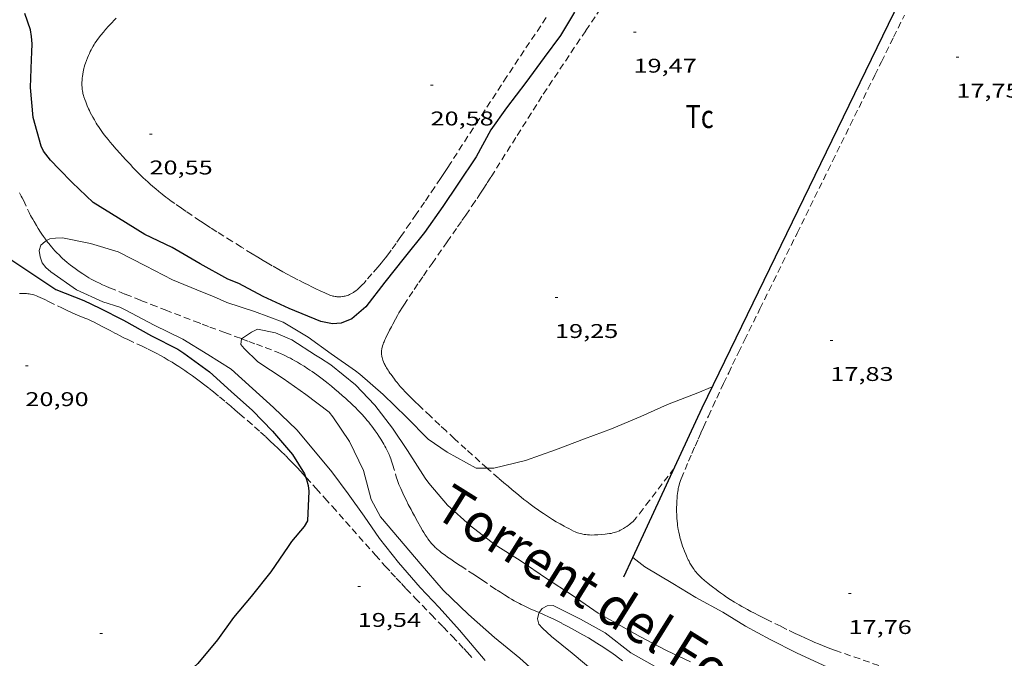
# Model space of a CAD drawing. Units: inches. Extents: x 455000 to 456005, y 4599499 to 4600002.
# Drawn here: x 455630 to 455705, y 4599870 to 4599918 of the extents above; entities that cross this region are included whole.
import ezdxf
from ezdxf.enums import TextEntityAlignment as Align

# ---------------------------------------------------------------- set-up
doc = ezdxf.new("R2010")
doc.units = ezdxf.units.IN
doc.header["$MEASUREMENT"] = 0
doc.linetypes.add('DGN Style 2', pattern=[10.646759999999999, 6.388055999999999, -4.258704])
doc.linetypes.add('TRAZOS', pattern=[0.75, 0.5, -0.25])
for name, color, linetype, lineweight in [('CORBA DE NIVELL', 7, 'Continuous', 0), ('CORBA MESTRA', 7, 'Continuous', 0), ('COTA ALTIMETRICA', 7, 'Continuous', 0), ('MUR CONTENCIO', 7, 'Continuous', 0), ('PARCEL-LA DE CONREU', 7, 'Continuous', 0), ('TEXT DE RIERA I TORRENT', 7, 'Continuous', 0), ('TORRENT-RIERA', 7, 'Continuous', 0)]:
    doc.layers.add(name, color=color, linetype=linetype, lineweight=lineweight)
doc.styles.add('Style-Arial', font='ARIAL.TTF')

# ---------------------------------------------------------------- blocks, each defined once
blk = doc.blocks.new('COTA')
at = {"color": 0, "linetype": 'ByBlock', "lineweight": -2}
blk.add_line((0, 0), (0.2, 0), dxfattribs=at)

msp = doc.modelspace()

# ---------------------------------------------------------------- linework, layer by layer
at = {"layer": 'CORBA DE NIVELL', "color": 30, "linetype": 'Continuous', "lineweight": 0, "flags": 128}
for points, elevation in [([(455632.2810573411, 4599901.267084052), (455632.1690296005, 4599901.209031539), (455631.849026995, 4599900.931033536), (455631.728023651, 4599900.515033809), (455631.7880200868, 4599900.033032606), (455631.9480169964, 4599899.59303071), (455632.2250148309, 4599899.251028079), (455632.6030127538, 4599898.900024666), (455634.5480056474, 4599897.56600784), (455636.5230017062, 4599896.642991424), (455637.8170007, 4599896.245980989), (455638.2569996674, 4599896.019977301), (455640.3899944536, 4599894.896959376), (455642.5669896569, 4599893.819941188), (455644.4439839172, 4599892.679925179), (455646.2129781162, 4599891.55391001), (455647.8129696252, 4599890.107895628), (455649.4019612083, 4599888.673881349), (455651.1619510532, 4599886.975865362), (455652.4469414138, 4599885.442853235), (455653.8099312048, 4599883.818840377), (455655.0279205661, 4599882.167828575), (455656.2259095247, 4599880.467816849), (455657.4018986311, 4599878.791805328), (455658.8228871388, 4599876.986791748), (455660.4628753181, 4599875.093776369), (455661.903866133, 4599873.588763102), (455663.4288554619, 4599871.870748867), (455665.3558410588, 4599869.578730693)], 19.0000294576), ([(455646.9878261061, 4599893.863445539), (455646.983996816, 4599893.860907737), (455646.9289934529, 4599893.428907485), (455647.185991522, 4599893.12190506), (455648.227985512, 4599892.116895595), (455650.1169789108, 4599890.860879315), (455651.8459724787, 4599889.659864333), (455653.584964924, 4599888.308849044), (455653.8839627774, 4599887.964846242), (455655.1239505643, 4599886.101833944), (455656.1829357336, 4599883.930822545), (455656.7739199725, 4599881.732814653), (455657.4769111151, 4599880.421807285), (455658.8919006073, 4599878.747793955), (455660.4498889328, 4599876.890779253), (455662.1888764765, 4599874.893762963), (455664.1018655421, 4599873.061745607), (455666.0558553464, 4599871.318728079), (455667.9858464565, 4599869.752711007), (455669.4638385882, 4599868.413697717)], 18.0000279072)]:
    msp.add_lwpolyline(points, dxfattribs=dict(at, elevation=elevation))
at = {"layer": 'CORBA DE NIVELL', "color": 30, "linetype": 'Continuous', "lineweight": 0}
for points, elevation in [([(455665.520809988, 4599884.092492675), (455664.690950161, 4599884.093758243), (455662.4849558307, 4599885.291776838), (455661.0669611666, 4599886.284789136), (455659.4299712619, 4599887.949804137), (455657.6769814733, 4599889.653820081), (455655.9199903811, 4599891.186835788), (455655.5729917552, 4599891.438838813), (455653.743998753, 4599892.734854699), (455652.0070054382, 4599893.970869795), (455650.118011091, 4599895.101885881), (455647.9630139187, 4599895.914903493), (455645.8830159065, 4599896.60192034), (455644.8610178047, 4599897.060928807), (455644.04101884, 4599897.3649355), (455641.7670224695, 4599898.307954215), (455639.7370273954, 4599899.371971268), (455637.6760321594, 4599900.420988533), (455635.5970337619, 4599901.057005293), (455633.4700336434, 4599901.476022081), (455632.9520327113, 4599901.459025986), (455632.5260315577, 4599901.394029116), (455632.2810573411, 4599901.267084052)], 19.0000294576), ([(455680.8518643246, 4599869.478612961), (455679.0358680117, 4599870.335628069), (455677.0268728639, 4599871.385644941), (455675.1978778813, 4599872.420660422), (455673.8888814591, 4599873.1596715), (455671.9288886863, 4599874.512688469), (455669.9888952769, 4599875.77770515), (455667.9949023906, 4599877.122722366), (455666.1159084307, 4599878.302738452), (455664.2479163849, 4599879.732754842), (455662.511925621, 4599881.304770452), (455661.1179360551, 4599882.964783602), (455660.837938436, 4599883.335786302), (455659.5099521668, 4599885.416799604), (455658.3859632395, 4599887.105810751), (455657.0339744064, 4599888.853823719), (455655.577983796, 4599890.388837148), (455653.7269922848, 4599891.885853512), (455652.931994937, 4599892.397860338), (455652.5759960013, 4599892.61086337), (455650.7810020806, 4599893.7788788), (455649.5390042068, 4599894.312889052), (455648.19900414, 4599894.57789963), (455647.7490018489, 4599894.367902719), (455646.9878261061, 4599893.863445539)], 18.0000279072), ([(455682.4860243222, 4599890.231632737), (455681.401019218, 4599889.780640271), (455679.127009061, 4599888.90665617), (455677.1059990837, 4599888.004670106), (455674.8939884613, 4599887.05668542), (455672.8679795537, 4599886.296699614), (455670.661970018, 4599885.490715103), (455668.4109603519, 4599884.676730921), (455666.0089521891, 4599884.091748239), (455665.520809988, 4599884.092492675)], 19.0000294576), ([(455676.5039172975, 4599877.348658153), (455676.5042922181, 4599877.348371468)], 18.0000279072), ([(455676.5042922181, 4599877.348371468), (455677.40891345, 4599876.656650214), (455679.5179070911, 4599875.387632244), (455681.2609018721, 4599874.343617401), (455683.2858965136, 4599873.223600299), (455685.0118912378, 4599872.175585578), (455686.8658865018, 4599871.172569957), (455688.8448819674, 4599870.170553387), (455691.1748773548, 4599869.086534027), (455693.4858735398, 4599868.111514981), (455695.8908711073, 4599867.299495474), (455698.3208699049, 4599866.644476021), (455700.5508667915, 4599865.778457757), (455703.0138645855, 4599864.984437838), (455705.3148614076, 4599864.095419001)], 18.0000279072), ([(455704.9778157924, 4599858.152412344), (455704.0068157968, 4599858.35142002), (455702.0268187365, 4599859.143436272), (455700.2008235385, 4599860.149451686), (455698.5548265179, 4599860.878465306), (455696.6028275435, 4599861.412480945), (455694.0858259174, 4599861.712500508), (455693.1438265435, 4599861.987508081), (455691.3198300133, 4599862.817523208), (455689.3028360672, 4599864.027540387), (455687.6288400122, 4599864.889554426), (455687.2408402681, 4599865.002557546), (455686.8088409641, 4599865.182561101), (455684.695844608, 4599866.094578549), (455682.562848312, 4599867.018596166), (455680.4838534123, 4599868.11561364), (455678.3658570028, 4599869.021631115), (455676.3478625847, 4599870.169648206), (455674.4228709588, 4599871.666665134), (455672.5538758915, 4599872.698680915), (455670.4818805626, 4599873.737698247), (455670.0528796243, 4599873.701701446), (455669.6708774691, 4599873.495704025), (455669.4361008573, 4599873.197857749)], 17.0000263568), ([(455669.4361008573, 4599873.197857749), (455669.4028744738, 4599873.155705532), (455669.3028710713, 4599872.727705627), (455669.4158682418, 4599872.331704156), (455669.6898662841, 4599872.01770159), (455670.3678626234, 4599871.396695483), (455671.9208554254, 4599870.130681736), (455673.7768464283, 4599868.565665227), (455675.5908381249, 4599867.100649193), (455677.392829727, 4599865.625633233), (455679.1848219663, 4599864.236617483), (455681.0978135812, 4599862.740600648), (455681.444812207, 4599862.488597625), (455682.5516933355, 4599861.547766508)], 17.0000263568)]:
    msp.add_lwpolyline(points, dxfattribs=dict(at, elevation=elevation))
at = {"layer": 'CORBA MESTRA', "color": 30, "linetype": 'Continuous', "lineweight": 30, "elevation": 20.000031008}
for points in [[(455672.1022227835, 4599918.509755368), (455671.0562077698, 4599916.744760569), (455669.8201932278, 4599915.080767367), (455668.4401767555, 4599913.191774909), (455666.9841600819, 4599911.291783012), (455665.7831456625, 4599909.636789558), (455664.6741284797, 4599907.598794813), (455663.3121107226, 4599905.53680195), (455662.1660961837, 4599903.854808038), (455660.7960791577, 4599901.890815387), (455659.2600622386, 4599899.974824072), (455657.7860458936, 4599898.121832383), (455656.3510295409, 4599896.259840384), (455655.2960211144, 4599895.364847002), (455654.4930173655, 4599895.034852582), (455653.8380159403, 4599894.980857468), (455652.9610160374, 4599895.17286442), (455650.5820196862, 4599896.139883971), (455648.6120234987, 4599897.04490032), (455646.7840281308, 4599898.028915716), (455645.9430292322, 4599898.345922588), (455643.8650348879, 4599899.51594017), (455641.7630409086, 4599900.738958015), (455639.6850451455, 4599901.721975306), (455637.7150514088, 4599902.949992158), (455635.7980575493, 4599904.151008565), (455634.2200664539, 4599905.647022857), (455633.2400725599, 4599906.652031852), (455632.5780766704, 4599907.329037924), (455632.0550811632, 4599908.028042976), (455631.8610837458, 4599908.408045037), (455631.2590991104, 4599910.556052935), (455631.0761159669, 4599912.815057825), (455631.1321321772, 4599914.940060696), (455631.1771364809, 4599915.49806122), (455631.1971412996, 4599916.129062046), (455631.1361453782, 4599916.679063362), (455631.0551490008, 4599917.173064741), (455630.652157777, 4599918.41206972)], [(455632.9700033831, 4599897.59001985), (455635.078000346, 4599896.759002567), (455636.3089977323, 4599896.162992303), (455638.0759936507, 4599895.263977502), (455640.191987902, 4599894.073959602), (455642.1879833408, 4599893.064942893), (455642.6379817546, 4599892.763939012), (455644.5589740648, 4599891.357922256), (455646.1949653033, 4599889.868907534), (455647.8079569994, 4599888.444893088), (455649.3139476039, 4599886.898879264), (455650.8399365474, 4599885.129864942), (455651.7289268631, 4599883.671855939), (455651.8111600992, 4599883.449399302)]]:
    msp.add_lwpolyline(points, dxfattribs=at)
at = {"layer": 'CORBA MESTRA', "color": 30, "linetype": 'Continuous', "lineweight": 30, "elevation": 20.000031008, "flags": 128}
msp.add_lwpolyline([(455651.8111600992, 4599883.449399302), (455651.884923903, 4599883.2498541), (455652.0029205577, 4599882.784852483), (455652.061917379, 4599882.353851369), (455651.96390036, 4599880.130848665), (455651.6988966789, 4599879.699850008), (455650.7538865792, 4599878.561855413), (455650.498883293, 4599878.180856757), (455649.1848667863, 4599876.273863771), (455647.7148503186, 4599874.403872025), (455646.3898362609, 4599872.821879627), (455645.1688215221, 4599871.128886266), (455643.690805778, 4599869.355894731), (455643.382803267, 4599869.087896653), (455641.5067868223, 4599867.303908122), (455639.589770299, 4599865.517919898), (455638.0347566434, 4599864.035929398), (455636.331741734, 4599862.418939814), (455634.5327262206, 4599860.741950863), (455633.0687132069, 4599859.325959776), (455631.7147012364, 4599858.024968033)], dxfattribs=at)
at = {"layer": 'MUR CONTENCIO', "color": 1, "linetype": 'Continuous', "lineweight": 30, "extrusion": (0.08633150649864266, -0.105018346003882, 0.9907159118477323), "elevation": -443717.2112227194, "flags": 128}
msp.add_lwpolyline([(3273039.486471798, 3233721.30541299), (3273047.438776186, 3233721.305412991), (3273048.704068447, 3233717.127352366)], dxfattribs=at)
at = {"layer": 'MUR CONTENCIO', "color": 1, "linetype": 'Continuous', "lineweight": 30, "elevation": 19.07281404272165, "flags": 128}
msp.add_lwpolyline([(455676.5042922181, 4599877.348371468), (455681.7240112221, 4599888.660636088)], dxfattribs=at)
at = {"layer": 'MUR CONTENCIO', "color": 1, "linetype": 'Continuous', "lineweight": 30, "elevation": 19.02102949013351}
msp.add_lwpolyline([(455675.8289051442, 4599875.88466101), (455676.5042922181, 4599877.348371468)], dxfattribs=at)
at = {"layer": 'MUR CONTENCIO', "color": 1, "linetype": 'Continuous', "lineweight": 30}
msp.add_polyline3d([(455681.7240112207, 4599888.660636084, 19.47303019093921), (455697.4882822178, 4599921.155566853, 19.64103045140641), (455701.5703497248, 4599929.218548383, 19.5690303397776), (455701.0693543732, 4599929.933553291, 19.5930303769872), (455702.7038592372, 4599933.311843864, 19.60819955778621)], dxfattribs=at)
at = {"layer": 'PARCEL-LA DE CONREU', "color": 7, "linetype": 'TRAZOS', "lineweight": 0}
for points in [[(455669.750172246, 4599912.329763633, 19.4010300793104), (455672.9552135517, 4599917.118746739, 19.465030178536), (455676.1612548513, 4599921.906729837, 19.5290302777616)], [(455637.0780940116, 4599908.695005898, 20.570031891728), (455636.9150952536, 4599908.89200744, 20.57403189792961), (455636.7660964415, 4599909.079008861, 20.5780319041312), (455636.6290975722, 4599909.256010174, 20.58303191188321), (455636.505098647, 4599909.423011375, 20.5870319180848), (455636.3910996767, 4599909.582012486, 20.5910319242864), (455636.2871006459, 4599909.731013506, 20.59503193048801), (455636.1931015777, 4599909.87301444, 20.5990319366896), (455636.1061024595, 4599910.007015307, 20.6020319413408), (455636.0261032915, 4599910.133016109, 20.60603194754241), (455635.8831048757, 4599910.371017564, 20.61203195684481), (455635.7631062982, 4599910.583018803, 20.61803196614721), (455635.6631075544, 4599910.76901985, 20.62303197389921), (455635.5791086761, 4599910.934020743, 20.6280319816512), (455635.5091096678, 4599911.079021499, 20.63203198785281), (455635.449110546, 4599911.207022152, 20.6360319940544), (455635.3501120997, 4599911.432023252, 20.6420320033568), (455635.2801132887, 4599911.603024049, 20.64703201110881), (455635.2301141898, 4599911.732024628, 20.65003201576), (455635.1601155609, 4599911.927025462, 20.65603202506241), (455635.0941169457, 4599912.123026267, 20.6610320328144), (455635.0681175656, 4599912.210026598, 20.6630320359152), (455635.0451181748, 4599912.295026905, 20.6660320405664), (455635.0251187736, 4599912.378027186, 20.6680320436672), (455635.0081193694, 4599912.46002744, 20.6710320483184), (455634.9941199471, 4599912.539027669, 20.6740320529696), (455634.9721210967, 4599912.69502808, 20.67903206072161), (455634.9581221903, 4599912.842028413, 20.68403206847361), (455634.9501232326, 4599912.98102869, 20.6890320762256), (455634.9471242295, 4599913.113028916, 20.69303208242721), (455634.9491251734, 4599913.237029094, 20.6980320901792), (455634.9541260614, 4599913.353029235, 20.70203209638081), (455634.9621269008, 4599913.462029343, 20.70503210103201), (455634.9721276978, 4599913.565029428, 20.7090321072336), (455634.9831284432, 4599913.661029493, 20.7120321118848), (455635.0091298494, 4599913.841029574, 20.7180321211872), (455635.0381310855, 4599913.998029599, 20.7240321304896), (455635.06713217, 4599914.135029592, 20.72803213669121), (455635.0961331179, 4599914.254029555, 20.73103214134241), (455635.1231339413, 4599914.357029509, 20.73403214599361), (455635.1761353892, 4599914.537029387, 20.7390321537456), (455635.2191364574, 4599914.669029266, 20.7420321583968), (455635.2901380547, 4599914.86502903, 20.7460321645984), (455635.3671396309, 4599915.057028743, 20.74903216924961), (455635.4451411403, 4599915.240028435, 20.75103217235041), (455635.5161424492, 4599915.398028142, 20.75103217235041), (455635.5791435863, 4599915.535027876, 20.75103217235041), (455635.6361445776, 4599915.654027628, 20.75103217235041), (455635.6881454398, 4599915.757027393, 20.75103217235041), (455635.7841469392, 4599915.935026941, 20.7500321708), (455635.8601480434, 4599916.065026566, 20.74903216924961), (455635.9211488664, 4599916.161026252, 20.74903216924961), (455636.0161500835, 4599916.302025749, 20.74903216924961), (455636.0671506937, 4599916.372025472, 20.74903216924961), (455636.1191512903, 4599916.440025182, 20.74903216924961), (455636.3801541837, 4599916.768023711, 20.75103217235041), (455636.5771563177, 4599917.009022589, 20.7530321754512), (455636.7271579084, 4599917.188021728, 20.7540321770016), (455636.9561602741, 4599917.453020401, 20.75503217855201), (455637.1901626172, 4599917.71401903, 20.7570321816528), (455637.3661643165, 4599917.902017987, 20.75803218320321), (455637.5231657892, 4599918.064017045, 20.7590321847536)], [(455669.9712163385, 4599918.095770895, 20.4530317103312), (455666.9971780314, 4599913.654786576, 20.4010316297104)], [(455686.0950746536, 4599896.127614495, 17.69602743587841), (455687.1120919441, 4599898.19860999, 17.7060274513824), (455688.8931222177, 4599901.824602098, 17.7180274699872), (455691.5651676213, 4599907.262590256, 17.730027488592), (455692.9011903155, 4599909.980584333, 17.7360274978944), (455694.2392130129, 4599912.698578394, 17.745027511848), (455694.763221906, 4599913.76357607, 17.75102752115041), (455695.2552302412, 4599914.761573884, 17.7590275335536), (455696.1772458745, 4599916.633569791, 17.7790275645616), (455696.9842595464, 4599918.270566205, 17.8020276002208)], [(455666.9971780314, 4599913.654786576, 20.4010316297104), (455664.8851500368, 4599910.39679755, 20.335031527384), (455662.7721220482, 4599907.139808534, 20.26903142505761), (455662.5001184625, 4599906.72280995, 20.2620314142048), (455662.2441150989, 4599906.331811287, 20.25803140800321), (455662.0031119558, 4599905.966812549, 20.25603140490241), (455661.5471060741, 4599905.284814952, 20.2570314064528), (455661.1461009302, 4599904.68881707, 20.2610314126544), (455660.7930964451, 4599904.169818943, 20.2670314219568), (455660.1710885988, 4599903.262822256, 20.28103144366241), (455659.7010827182, 4599902.583824771, 20.2910314591664), (455658.9940739131, 4599901.567828559, 20.30403147932161), (455658.6390695159, 4599901.060830467, 20.3080314855232), (455658.2830651171, 4599900.553832383, 20.3090314870736), (455658.1750638039, 4599900.402832967, 20.3090314870736), (455658.0720625819, 4599900.262833532, 20.3090314870736), (455657.8740603098, 4599900.003834633, 20.3090314870736), (455657.6960583418, 4599899.780835638, 20.3090314870736), (455657.5380566324, 4599899.587836538, 20.3090314870736), (455657.2570536701, 4599899.254838153, 20.3090314870736), (455656.8270492326, 4599898.757840645, 20.3090314870736), (455656.3960447857, 4599898.259843144, 20.3090314870736), (455656.2920437215, 4599898.140843748, 20.3090314870736), (455656.1990428034, 4599898.038844295, 20.3090314870736), (455656.1170420162, 4599897.951844783, 20.3090314870736), (455656.04304134, 4599897.87784523, 20.3090314870736), (455655.9110401717, 4599897.750846035, 20.3090314870736), (455655.8080393064, 4599897.657846672, 20.3090314870736), (455655.7280386664, 4599897.589847173, 20.3090314870736), (455655.6040377154, 4599897.489847959, 20.3090314870736), (455655.4740367778, 4599897.392848795, 20.3090314870736), (455655.4250364439, 4599897.358849114, 20.3090314870736), (455655.3250358184, 4599897.296849777, 20.3090314870736), (455655.2280352659, 4599897.24385043, 20.3090314870736), (455655.1350347879, 4599897.199851068, 20.3090314870736), (455655.044034366, 4599897.162851701, 20.3090314870736), (455654.958034005, 4599897.132852308, 20.3090314870736), (455654.8760336807, 4599897.106852888, 20.3090314870736), (455654.7980334081, 4599897.086853449, 20.3090314870736), (455654.7250331659, 4599897.069853977, 20.3090314870736), (455654.6560329603, 4599897.05685448, 20.3090314870736), (455654.5910327912, 4599897.04785496, 20.3090314870736), (455654.4680325019, 4599897.034855873, 20.3090314870736), (455654.3610322905, 4599897.028856675, 20.3090314870736), (455654.2680321538, 4599897.029857382, 20.3090314870736), (455654.1870320586, 4599897.033858003, 20.3090314870736), (455654.1170319957, 4599897.039858543, 20.3090314870736), (455654.0560319617, 4599897.047859019, 20.3090314870736), (455653.9510319355, 4599897.065859844, 20.3090314870736), (455653.8740319527, 4599897.083860456, 20.3090314870736), (455653.8170319857, 4599897.099860913, 20.3090314870736), (455653.7340320695, 4599897.127861586, 20.3090314870736), (455653.6530321867, 4599897.159862251, 20.3090314870736), (455653.2800328604, 4599897.324865336, 20.31003148862401), (455652.9300335241, 4599897.483868239, 20.3110314901744), (455652.6030341781, 4599897.636870957, 20.3140314948256), (455652.2970348039, 4599897.781873504, 20.3170314994768), (455652.0110354227, 4599897.92187589, 20.32103150567841), (455651.7430360088, 4599898.053878129, 20.32503151188), (455651.2410371577, 4599898.307882331, 20.33303152428321), (455650.8040382178, 4599898.536886003, 20.3410315366864), (455650.4220391734, 4599898.740889218, 20.3490315490896), (455650.0890400305, 4599898.921892025, 20.35603155994241), (455649.7980408009, 4599899.082894482, 20.36203156924481), (455649.2920422016, 4599899.370898767, 20.37303158629921), (455648.9130432757, 4599899.589901983, 20.3810315987024), (455648.6300441041, 4599899.756904389, 20.38803160955521), (455648.208045377, 4599900.010907984, 20.39703162350881), (455647.787046682, 4599900.268911579, 20.405031635912), (455646.9730492516, 4599900.773918538, 20.4220316622688), (455646.2650515001, 4599901.214924593, 20.4370316855248), (455645.650053483, 4599901.60192986, 20.45203170878081), (455645.1140552317, 4599901.941934455, 20.46403172738561), (455644.648056778, 4599902.240938454, 20.4760317459904), (455644.24105815, 4599902.504941951, 20.485031759944), (455643.8870593767, 4599902.738945, 20.4940317738976), (455643.2690615522, 4599903.15195033, 20.5090317971536), (455642.80806322, 4599903.465954314, 20.520031814208), (455642.4630644986, 4599903.704957303, 20.5270318250608), (455641.947066468, 4599904.069961783, 20.53903184366561), (455641.6900674733, 4599904.25496402, 20.5440318514176), (455641.4340684952, 4599904.441966252, 20.5490318591696), (455641.2870690944, 4599904.550967537, 20.5520318638208), (455641.0070702916, 4599904.765969994, 20.55603187002241), (455640.7500714562, 4599904.971972264, 20.5580318731232), (455640.514072585, 4599905.168974361, 20.5590318746736), (455640.2950736643, 4599905.355976312, 20.56003187622401), (455640.0940747033, 4599905.533978112, 20.56003187622401), (455639.9070757033, 4599905.703979795, 20.56003187622401), (455639.7340766567, 4599905.864981357, 20.5590318746736), (455639.5730775603, 4599906.016982814, 20.5580318731232), (455639.2750793063, 4599906.307985527, 20.55703187157281), (455639.0180808654, 4599906.565987878, 20.555031868472), (455638.7950822648, 4599906.795989925, 20.55403186692161), (455638.601083512, 4599906.999991714, 20.55403186692161), (455638.2640857362, 4599907.361994833, 20.5530318653712), (455638.0120874396, 4599907.637997173, 20.55403186692161), (455637.824088734, 4599907.846998923, 20.55603187002241), (455637.5410907081, 4599908.165001563, 20.5590318746736), (455637.2570927109, 4599908.487004218, 20.565031883976), (455637.0780940116, 4599908.695005898, 20.570031891728)], [(455657.615001818, 4599892.347824728, 19.07102956767841), (455657.5900024622, 4599892.437825058, 19.070029566128), (455657.5720030337, 4599892.516825316, 19.070029566128), (455657.5590035371, 4599892.585825521, 19.070029566128), (455657.5500039784, 4599892.645825684, 19.070029566128), (455657.5410047611, 4599892.750825915, 19.0690295645776), (455657.5390053574, 4599892.829826051, 19.0690295645776), (455657.5400058067, 4599892.888826136, 19.0690295645776), (455657.5470064852, 4599892.976826219, 19.0690295645776), (455657.560007173, 4599893.064826258, 19.0690295645776), (455657.5750077502, 4599893.137826256, 19.0690295645776), (455657.5910082909, 4599893.205826241, 19.070029566128), (455657.627009318, 4599893.333826166, 19.07102956767841), (455657.6630102312, 4599893.446826069, 19.0730295707792), (455657.6990110306, 4599893.544825947, 19.07502957388), (455657.7330117358, 4599893.630825822, 19.0760295754304), (455657.7970129732, 4599893.780825569, 19.0790295800816), (455657.8480139021, 4599893.892825356, 19.0810295831824), (455657.9290153023, 4599894.060825002, 19.0840295878336), (455658.0140167088, 4599894.228824616, 19.085029589384), (455658.1600190977, 4599894.513823952, 19.08602959093441), (455658.2860211519, 4599894.758823375, 19.0870295924848), (455658.396022931, 4599894.970822869, 19.08802959403521), (455658.5910260028, 4599895.335821955, 19.0890295955856), (455658.74002829, 4599895.606821245, 19.090029597136), (455658.8550299858, 4599895.806820682, 19.0910295986864), (455658.9430312605, 4599895.956820248, 19.0910295986864), (455659.0790331633, 4599896.179819562, 19.09202960023681), (455659.2200350587, 4599896.400818834, 19.0930296017872), (455659.6240403286, 4599897.012816718, 19.0940296033376), (455660.0060452533, 4599897.583814704, 19.0930296017872), (455660.3690498603, 4599898.116812777, 19.0910295986864), (455660.7100541676, 4599898.614810961, 19.08802959403521), (455661.3550622315, 4599899.545807511, 19.0810295831824), (455662.4920763089, 4599901.168801401, 19.07102956767841), (455662.9170815811, 4599901.776799118, 19.0690295645776), (455663.2890862019, 4599902.309797122, 19.0690295645776), (455663.6120902537, 4599902.777795396, 19.070029566128), (455663.8940937942, 4599903.186793891, 19.0730295707792), (455664.3841000169, 4599903.90679129, 19.0810295831824), (455664.7481046862, 4599904.447789365, 19.0910295986864), (455665.0181082005, 4599904.85578795, 19.10002961264), (455665.2191108414, 4599905.162786901, 19.1080296250432), (455665.518114818, 4599905.62578535, 19.12302964829921), (455665.8141187975, 4599906.089783823, 19.14102967620641), (455667.7821455218, 4599909.209773729, 19.27102987775841), (455669.750172246, 4599912.329763633, 19.4010300793104)], [(455630.2359967695, 4599897.27704011, 20.85403233204161), (455630.324996953, 4599897.283039443, 20.8490323242896), (455630.4079971044, 4599897.286038819, 20.8440323165376), (455630.485997233, 4599897.287038228, 20.8390323087856), (455630.6339974244, 4599897.282037097, 20.8310322963824)], [(455630.6339974244, 4599897.282037097, 20.8310322963824), (455630.7619975469, 4599897.27203611, 20.8230322839792), (455630.8749976235, 4599897.259035233, 20.81703227467681), (455630.9729976617, 4599897.244034466, 20.8110322653744), (455631.0579976721, 4599897.228033796, 20.80603225762241), (455631.2049976495, 4599897.195032629, 20.7970322436688), (455631.3139975833, 4599897.164031754, 20.7910322343664), (455631.3939975177, 4599897.139031109, 20.78603222661441), (455631.5119973819, 4599897.097030148, 20.78003221731201), (455631.6279971976, 4599897.049029194, 20.7730322064592), (455631.8059968665, 4599896.969027719, 20.7640321925056), (455632.1379962204, 4599896.816024963, 20.75103217235041), (455632.4269956138, 4599896.677022555, 20.74303215994721), (455633.4329934404, 4599896.185014159, 20.72503213204001), (455633.6859929145, 4599896.064012052, 20.71903212273761), (455633.8749925322, 4599895.97501048, 20.7130321134352), (455634.1609919817, 4599895.844008107, 20.70203209638081), (455634.4479914631, 4599895.717005732, 20.685032070024), (455634.7339910035, 4599895.598003378, 20.66403203746561), (455635.1659903607, 4599895.424999832, 20.63003198475201), (455635.379990002, 4599895.333998067, 20.6130319583952), (455635.4859898021, 4599895.285997188, 20.605031945992), (455635.5919895947, 4599895.236996308, 20.59703193358881), (455635.8679889982, 4599895.101994004, 20.5760319010304), (455636.1079884522, 4599894.980991996, 20.55603187002241), (455636.5239874508, 4599894.763988502, 20.52103181575841), (455636.8349866809, 4599894.598985888, 20.4970317785488), (455637.0679861013, 4599894.474983927, 20.48003175219201), (455637.4189852418, 4599894.289980977, 20.4590317196336), (455637.5949848242, 4599894.198979501, 20.4510317072304), (455637.7709844142, 4599894.108978026, 20.44503169792801), (455638.1039836709, 4599893.942975241, 20.4360316839744), (455638.3979830568, 4599893.801972792, 20.430031674672), (455639.4309809632, 4599893.314964199, 20.41403164986561), (455639.9459798876, 4599893.067959908, 20.40603163746241), (455640.2019793284, 4599892.941957772, 20.4020316312608), (455640.4569787374, 4599892.811955635, 20.39703162350881), (455640.6369782957, 4599892.716954121, 20.39303161730721), (455640.8109778598, 4599892.623952657, 20.390031612656), (455641.1449769663, 4599892.437949834, 20.38303160180321), (455641.4539760796, 4599892.25794721, 20.37703159250081), (455641.740975212, 4599892.084944764, 20.3720315847488), (455642.0079743664, 4599891.918942482, 20.3670315769968), (455642.2559735444, 4599891.759940353, 20.36203156924481), (455642.4869727493, 4599891.607938365, 20.3570315614928), (455642.702971984, 4599891.462936502, 20.35303155529121), (455642.9029712469, 4599891.324934769, 20.3490315490896), (455643.2759698297, 4599891.061931532, 20.3410315366864), (455643.5989685474, 4599890.826928717, 20.3340315258336), (455643.8789673957, 4599890.617926269, 20.3280315165312), (455644.1229663627, 4599890.431924129, 20.32203150722881), (455644.5469645238, 4599890.102920402, 20.31203149172481), (455644.8619631152, 4599889.852917624, 20.30403147932161), (455645.3319609531, 4599889.471913466, 20.2910314591664), (455645.7979587468, 4599889.085909333, 20.2770314374608), (455646.1699569562, 4599888.773906026, 20.265031418856), (455646.5179552649, 4599888.479902931, 20.2520313987008), (455646.8419536732, 4599888.203900043, 20.2390313785456), (455647.4459506564, 4599887.682894653, 20.21403133978561), (455647.9689479771, 4599887.222889971, 20.1890313010256), (455648.4229456004, 4599886.816885898, 20.16703126691681), (455648.8159434858, 4599886.45788236, 20.14703123590881), (455649.1579416107, 4599886.140879272, 20.1280312064512), (455649.4539399451, 4599885.860876593, 20.11203118164481), (455649.7119384786, 4599885.614874253, 20.09803115993921), (455649.9349371778, 4599885.397872224, 20.085031139784), (455650.3239348673, 4599885.013868678, 20.0630311056752), (455650.6119331059, 4599884.722866043, 20.0460310793184), (455650.8259317683, 4599884.502864078, 20.03403106071361), (455651.1449297286, 4599884.16886114, 20.015031031256), (455651.4599276601, 4599883.831858227, 19.9970310033488), (455651.8111600992, 4599883.449399302, 19.9762170572085)], [(455696.4728826702, 4599868.704493236, 17.52502717076), (455691.8008878022, 4599870.335531214, 17.55302721417121), (455691.4428882259, 4599870.46453413, 17.5540272157216), (455691.1098886657, 4599870.590536852, 17.5520272126208), (455690.7998891183, 4599870.713539395, 17.5490272079696), (455690.5108895656, 4599870.831541771, 17.54502720176801), (455690.2408900195, 4599870.946543998, 17.540027194016), (455689.9888904559, 4599871.055546079, 17.5340271847136), (455689.5178913266, 4599871.266549979, 17.5230271676592), (455689.1088921342, 4599871.456553378, 17.5110271490544), (455688.750892869, 4599871.626556358, 17.50102713355041), (455688.1278941946, 4599871.928561552, 17.48402710719361), (455687.6618952172, 4599872.158565445, 17.4730270901392), (455686.9618967649, 4599872.505571295, 17.46102707153441), (455686.6108975409, 4599872.679574228, 17.45802706688321), (455686.2598983018, 4599872.851577157, 17.4570270653328), (455685.9538989731, 4599873.002579713, 17.45802706688321), (455685.6698996329, 4599873.147582093, 17.4590270684336), (455685.4059002707, 4599873.28558431, 17.460027069984), (455685.1609008849, 4599873.416586372, 17.4620270730848), (455684.9329014875, 4599873.542588297, 17.46402707618561), (455684.7209020693, 4599873.662590092, 17.465027077736), (455684.5229026272, 4599873.776591771, 17.4670270808368), (455684.338903169, 4599873.885593335, 17.4690270839376), (455684.166903699, 4599873.990594804, 17.4710270870384), (455683.847904722, 4599874.190597535, 17.47502709324), (455683.5709056659, 4599874.371599916, 17.4790270994416), (455683.329906529, 4599874.534601999, 17.4830271056432), (455683.1209073128, 4599874.68060381, 17.4860271102944), (455682.9389080246, 4599874.811605394, 17.4890271149456), (455682.7809086674, 4599874.928606775, 17.4920271195968), (455682.5059098343, 4599875.138609187, 17.4970271273488), (455682.3009107534, 4599875.301610995, 17.50102713355041), (455682.1479114646, 4599875.42661235, 17.5040271382016), (455681.9199125679, 4599875.618614377, 17.5080271444032), (455681.6929137183, 4599875.816616407, 17.51302715215521), (455681.5679144046, 4599875.932617535, 17.51602715680641), (455681.4579150763, 4599876.043618542, 17.51902716145761), (455681.3589157423, 4599876.151619461, 17.52202716610881), (455681.2709163873, 4599876.254620287, 17.52502717076), (455681.1919170161, 4599876.35362104, 17.5280271754112), (455681.1219176208, 4599876.447621716, 17.53102718006241), (455681.0579182045, 4599876.537622343, 17.5340271847136), (455680.9999187595, 4599876.622622915, 17.53702718936481), (455680.8969198441, 4599876.78662395, 17.54202719711681), (455680.8119208277, 4599876.933624824, 17.5460272033184), (455680.7419217132, 4599877.064625558, 17.55002720952), (455680.6819225003, 4599877.180626192, 17.55302721417121), (455680.6329232134, 4599877.284626725, 17.555027217272), (455680.5489244717, 4599877.467627647, 17.560027225024), (455680.4889254486, 4599877.60862832, 17.56302722967521), (455680.4039269405, 4599877.822629297, 17.56602723432641), (455680.3219284674, 4599878.040630257, 17.5690272389776), (455680.2609296779, 4599878.212630987, 17.570027240528), (455680.2079308173, 4599878.373631638, 17.57102724207841), (455680.1609318902, 4599878.524632229, 17.5720272436288), (455680.1189328949, 4599878.665632767, 17.5720272436288), (455680.0829338482, 4599878.798633246, 17.5720272436288), (455680.0199356399, 4599879.04763411, 17.57102724207841), (455679.9719372195, 4599879.265634812, 17.570027240528), (455679.9349386113, 4599879.456635389, 17.5690272389776), (455679.9059398335, 4599879.623635868, 17.56802723742721), (455679.8839409148, 4599879.770636262, 17.56802723742721), (455679.8669418597, 4599879.89863659, 17.5670272358768), (455679.8419435205, 4599880.122637128, 17.5670272358768), (455679.8279447735, 4599880.290637494, 17.5670272358768), (455679.8199457247, 4599880.417637751, 17.5670272358768), (455679.8119471464, 4599880.606638105, 17.56802723742721), (455679.8079485818, 4599880.79663843, 17.5690272389776), (455679.8079509566, 4599881.109638915, 17.5720272436288), (455679.812953051, 4599881.384639304, 17.57402724672961), (455679.8219549011, 4599881.626639611, 17.57702725138081), (455679.8359565238, 4599881.837639831, 17.5790272544816), (455679.8529579539, 4599882.022639989, 17.5810272575824), (455679.8719592125, 4599882.184640097, 17.5820272591328), (455679.8919603133, 4599882.325640163, 17.5840272622336), (455679.9129612792, 4599882.448640195, 17.585027263784), (455679.9339621236, 4599882.555640201, 17.5860272653344), (455679.9539628679, 4599882.649640195, 17.5870272668848), (455679.9949641682, 4599882.812640137, 17.5890272699856), (455680.0289651465, 4599882.934640069, 17.590027271536), (455680.057965882, 4599883.025639989, 17.5910272730864), (455680.1049669867, 4599883.161639844, 17.59202727463681), (455680.1569680917, 4599883.296639658, 17.5930272761872), (455680.440973737, 4599883.982638567, 17.5990272854896), (455680.7089789859, 4599884.61963752, 17.6040272932416), (455680.9619838699, 4599885.211636518, 17.610027302544), (455681.1989884105, 4599885.761635573, 17.61402730874561), (455681.4229926426, 4599886.273634667, 17.6190273164976), (455681.6339965966, 4599886.751633807, 17.6230273226992), (455681.8330002891, 4599887.197632988, 17.62702732890081), (455682.2080071681, 4599888.02763143, 17.6340273397536), (455682.538013158, 4599888.749630045, 17.640027349056), (455682.8300183833, 4599889.378628805, 17.6460273583584), (455683.3450274977, 4599890.474626598, 17.65502737231201), (455683.7350343241, 4599891.294624909, 17.6620273831648), (455684.0310394493, 4599891.909623617, 17.66702739091681), (455684.4790471548, 4599892.833621651, 17.6740274017696), (455684.9320548832, 4599893.759619649, 17.6810274126224), (455686.0950746536, 4599896.127614495, 17.69602743587841)], [(455665.520809988, 4599884.092492675, 18.99487821484255), (455664.9709542826, 4599884.57975687, 19.00502946535201), (455664.4069572399, 4599885.084761932, 19.015029480856), (455663.914959846, 4599885.528766355, 19.0240294948096), (455663.0589644447, 4599886.30977406, 19.03902951806561), (455662.4209679323, 4599886.899779815, 19.0490295335696), (455661.94297056, 4599887.343784132, 19.05702954597281), (455661.2289745595, 4599888.016790592, 19.0680295630272), (455660.5159785984, 4599888.694797053, 19.07702957698081), (455660.3649794569, 4599888.838798422, 19.0790295800816), (455660.0879810381, 4599889.103800935, 19.0810295831824), (455659.8499824219, 4599889.334803098, 19.0820295847328), (455659.6449836443, 4599889.53780497, 19.0820295847328), (455659.4669847341, 4599889.717806599, 19.0820295847328), (455659.3129857093, 4599889.877808015, 19.0810295831824), (455659.1799865958, 4599890.021809247, 19.0810295831824), (455659.0639873871, 4599890.149810326, 19.08002958163201), (455658.9629881032, 4599890.264811271, 19.08002958163201), (455658.8739887467, 4599890.367812106, 19.08002958163201), (455658.7199899116, 4599890.552813562, 19.0790295800816), (455658.6059908275, 4599890.69681465, 19.0780295785312), (455658.5189915273, 4599890.80681548, 19.0780295785312), (455658.3909926338, 4599890.978816718, 19.07702957698081), (455658.261993792, 4599891.157817974, 19.07702957698081), (455658.1809945541, 4599891.274818771, 19.07702957698081), (455658.1059952725, 4599891.38481951, 19.0760295754304), (455658.0379959562, 4599891.488820187, 19.0760295754304), (455657.9769966052, 4599891.586820802, 19.07502957388), (455657.921997218, 4599891.678821362, 19.07502957388), (455657.871997793, 4599891.764821874, 19.07402957232961), (455657.8279983394, 4599891.845822333, 19.07402957232961), (455657.7889988555, 4599891.921822747, 19.0730295707792), (455657.7539993476, 4599891.993823125, 19.0730295707792), (455657.6940002713, 4599892.127823788, 19.0720295692288), (455657.6490010969, 4599892.245824312, 19.0720295692288), (455657.615001818, 4599892.347824728, 19.07102956767841)], [(455679.6189733428, 4599884.098644983, 18.94602937387841), (455677.7629519897, 4599881.66365529, 18.9020293056608), (455677.2769464029, 4599881.026657991, 18.8920292901568), (455676.7909408086, 4599880.388660689, 18.88502927930401), (455676.7329401648, 4599880.315661017, 18.8840292777536), (455676.6769395772, 4599880.249661339, 18.8840292777536), (455676.6229390307, 4599880.188661654, 18.8840292777536), (455676.5169380468, 4599880.080662291, 18.8840292777536), (455676.419937206, 4599879.989662886, 18.8840292777536), (455676.3319364929, 4599879.913663436, 18.8840292777536), (455676.2519358833, 4599879.849663944, 18.8840292777536), (455676.1799353543, 4599879.794664403, 18.8840292777536), (455676.0499344547, 4599879.702665248, 18.8840292777536), (455675.9489337898, 4599879.63566591, 18.88502927930401), (455675.7919328103, 4599879.538666951, 18.88502927930401), (455675.6289318521, 4599879.445668044, 18.88502927930401), (455675.5549314414, 4599879.406668545, 18.88502927930401), (455675.4849310748, 4599879.372669023, 18.88502927930401), (455675.4189307525, 4599879.34366948, 18.88502927930401), (455675.2949301884, 4599879.294670343, 18.88502927930401), (455675.1849297371, 4599879.257671121, 18.88502927930401), (455675.0889293759, 4599879.229671807, 18.88502927930401), (455675.0049290788, 4599879.20767241, 18.88502927930401), (455674.8559285974, 4599879.174673489, 18.88502927930401), (455674.7449282735, 4599879.1546743, 18.88502927930401), (455674.5769278234, 4599879.129675535, 18.88502927930401), (455674.4079274096, 4599879.109676788, 18.88502927930401), (455674.1139267338, 4599879.080678973, 18.88502927930401), (455673.8529261774, 4599879.060680923, 18.88502927930401), (455673.6229257525, 4599879.051682654, 18.88502927930401), (455673.4209254317, 4599879.050684185, 18.88502927930401), (455673.2439251952, 4599879.055685535, 18.88502927930401), (455673.08992504, 4599879.066686722, 18.88502927930401), (455672.9559249384, 4599879.080687759, 18.88502927930401), (455672.8379248845, 4599879.097688681, 18.88502927930401), (455672.735924863, 4599879.115689483, 18.88502927930401), (455672.6469248615, 4599879.133690187, 18.88502927930401), (455672.5699248863, 4599879.1526908, 18.88502927930401), (455672.4349249577, 4599879.189691882, 18.88502927930401), (455672.3339250516, 4599879.222692699, 18.88502927930401), (455672.2599251416, 4599879.249693302, 18.88502927930401), (455672.1479253094, 4599879.294694222, 18.88502927930401), (455672.0379255259, 4599879.345695135, 18.88502927930401), (455671.848925946, 4599879.439696715, 18.88502927930401), (455671.668926365, 4599879.531698224, 18.8860292808544), (455671.4959267873, 4599879.622699678, 18.8860292808544), (455671.3299272052, 4599879.711701075, 18.8870292824048), (455671.0139280508, 4599879.887703746, 18.890029287056), (455670.7229288819, 4599880.056706216, 18.8930292917072), (455670.4549296956, 4599880.2187085, 18.89702929790881), (455670.2079304887, 4599880.373710614, 18.90002930256), (455669.978931249, 4599880.520712581, 18.9040293087616), (455669.7669319902, 4599880.661714408, 18.9080293149632), (455669.5699326938, 4599880.794716108, 18.91202932116481), (455669.3869333738, 4599880.921717694, 18.9160293273664), (455669.0479346845, 4599881.163720641, 18.92302933821921), (455668.7559358706, 4599881.379723191, 18.930029349072), (455668.5029369352, 4599881.571725409, 18.9360293583744), (455668.2829378915, 4599881.742727343, 18.9410293661264), (455667.900939606, 4599882.046730712, 18.95002938008), (455667.6169409259, 4599882.278733227, 18.9560293893824), (455667.4049419402, 4599882.45573511, 18.9610293971344), (455667.0869434882, 4599882.72473794, 18.9670294064368), (455666.7699450682, 4599882.99774077, 18.97302941573921), (455666.3679471006, 4599883.347744361, 18.980029426592), (455665.6209509199, 4599884.003751047, 18.9930294467472), (455665.520809988, 4599884.092492675, 18.99487821484255)], [(455651.8111600992, 4599883.449399302, 19.9762170572085), (455651.8649249418, 4599883.39085447, 19.97303096613921), (455652.6179198193, 4599882.561847472, 19.9280308963712), (455653.2739152974, 4599881.831841363, 19.88803083435521), (455653.8449113266, 4599881.191836038, 19.8520307785408), (455654.8399043409, 4599880.067826745, 19.79003068241601), (455656.3298938583, 4599878.381812826, 19.6970305382288), (455657.0768886428, 4599877.541805856, 19.65003046536), (455657.8258834533, 4599876.704798875, 19.605030395592), (455658.2548805371, 4599876.232794888, 19.58003035683201), (455658.6608778356, 4599875.793791127, 19.5560303196224), (455659.04487532, 4599875.383787579, 19.535030287064), (455659.4068729753, 4599875.000784238, 19.515030256056), (455660.0908686183, 4599874.286777941, 19.4790302002416), (455661.2968610566, 4599873.043766864, 19.42003010876801), (455662.1998553851, 4599872.111758566, 19.3780300436512), (455662.8718511081, 4599871.41075238, 19.34802999713921), (455663.3718478846, 4599870.88374777, 19.32702996458081), (455663.7438454415, 4599870.485744331, 19.31202994132481), (455664.0198436007, 4599870.186741772, 19.30102992427041), (455664.4308408235, 4599869.736737957, 19.28402989791361)]]:
    msp.add_polyline3d(points, dxfattribs=at)
at = {"layer": 'TORRENT-RIERA', "color": 5, "linetype": 'TRAZOS', "lineweight": 0}
for points in [[(455630.2310543663, 4599904.869051917, 19.410030093264), (455630.3160534055, 4599904.72505105, 19.3980300746592), (455630.3710527472, 4599904.627050481, 19.390030062256), (455630.440051845, 4599904.49404975, 19.380030046752), (455630.5280506233, 4599904.315048805, 19.3660300250464), (455630.8620456097, 4599903.586045141, 19.3080299351232), (455630.9610442002, 4599903.38004407, 19.2910299087664), (455631.01704346, 4599903.271043477, 19.2820298948128), (455631.0780426896, 4599903.157042837, 19.27202987930881), (455631.1470418785, 4599903.036042126, 19.2610298622544), (455631.2410408101, 4599902.876041165, 19.245029837448), (455631.3360397511, 4599902.717040197, 19.22802981109121), (455631.5260376555, 4599902.402038268, 19.1870297475248), (455631.6550362697, 4599902.193036964, 19.1580297025632), (455631.8300344545, 4599901.918035211, 19.1160296374464), (455631.932033429, 4599901.762034195, 19.0910295986864), (455632.0520322797, 4599901.586033011, 19.0630295552752), (455632.1920309867, 4599901.38703164, 19.03102950566241), (455632.2810573411, 4599901.267084052, 19.01290419434352)], [(455632.2810573411, 4599901.267084052, 19.01290419434352), (455632.3590295385, 4599901.162030024, 18.9970294529488), (455632.4500287842, 4599901.044029151, 18.9790294250416), (455632.5500279908, 4599900.919028199, 18.9610293971344), (455632.6590271582, 4599900.787027167, 18.9430293692272), (455632.7790262895, 4599900.648026041, 18.92502934132001)], [(455632.7790262895, 4599900.648026041, 18.92502934132001), (455632.912025388, 4599900.502024805, 18.9080293149632), (455633.0580244459, 4599900.348023458, 18.8930292917072), (455633.2190234739, 4599900.187021987, 18.87902927000161), (455633.3830225294, 4599900.029020498, 18.86502924829601), (455633.4930219184, 4599899.926019504, 18.8570292358928), (455633.6430211342, 4599899.792018158, 18.8460292188384), (455633.8450201196, 4599899.617016354, 18.8320291971328), (455633.9620195649, 4599899.520015316, 18.82502918628), (455634.0970189397, 4599899.410014121, 18.81602917232641), (455634.2530182559, 4599899.288012749, 18.80702915837281), (455634.4340175046, 4599899.152011164, 18.7960291413184), (455634.6430166904, 4599899.002009345, 18.785029124264), (455634.8860158076, 4599898.836007244, 18.77202910410881), (455635.0180153597, 4599898.750006109, 18.765029093256), (455635.1590148954, 4599898.6600049, 18.7580290824032), (455635.3100144239, 4599898.567003611, 18.75002907), (455635.4740139422, 4599898.470002216, 18.7420290575968), (455635.6490134472, 4599898.369000731, 18.7330290436432), (455635.8390129527, 4599898.264999128, 18.72302902813921), (455636.0430124571, 4599898.157997414, 18.7120290110848), (455636.262011962, 4599898.047995582, 18.70002899248), (455636.4990114797, 4599897.935993611, 18.6860289707744), (455636.7540110099, 4599897.8219915, 18.6710289475184), (455637.0290105561, 4599897.705989232, 18.65302891961121), (455638.2100087679, 4599897.228979532, 18.57302879557921), (455639.3910070251, 4599896.757969841, 18.4910286684464), (455640.1800058886, 4599896.446963373, 18.43502858162401), (455641.2320043936, 4599896.034954751, 18.3610284668944), (455642.6370024367, 4599895.489943245, 18.26602831960641), (455643.4410013386, 4599895.180936665, 18.2130282374352), (455644.0140005729, 4599894.96293198, 18.1770281816208), (455644.5879998315, 4599894.747927293, 18.14102812580641), (455645.7369983881, 4599894.322917915, 18.0720280188288), (455646.5049974392, 4599894.040911651, 18.0280279506112), (455646.9878261061, 4599893.863445539, 18.00159737313747)], [(455646.9878261061, 4599893.863445539, 18.00159737313747), (455647.5279961723, 4599893.664903305, 17.9720278637888), (455648.1119954236, 4599893.446898537, 17.9430278188272), (455648.7779945517, 4599893.195893094, 17.9110277692144), (455649.5389935159, 4599892.903886868, 17.87702771650081), (455649.7539931967, 4599892.817885103, 17.86802770254721), (455649.9659928349, 4599892.726883353, 17.860027690144), (455650.1069925756, 4599892.663882185, 17.855027682392), (455650.2919922099, 4599892.577880649, 17.8490276730896), (455650.5369916792, 4599892.457878604, 17.8410276606864), (455650.6749913544, 4599892.386877446, 17.8370276544848), (455650.8329909696, 4599892.303876119, 17.8320276467328), (455651.0109905019, 4599892.205874616, 17.82702763898081), (455651.2129899426, 4599892.090872904, 17.8220276312288), (455651.4409892642, 4599891.954870964, 17.81602762192641), (455651.6989884426, 4599891.793868758, 17.810027612624), (455651.9909874536, 4599891.603866247, 17.8040276033216), (455652.1449869033, 4599891.499864916, 17.80002759712), (455652.3089863002, 4599891.386863497, 17.7970275924688), (455652.4829856367, 4599891.263861987, 17.7930275862672), (455652.6669849053, 4599891.129860383, 17.78902758006561), (455652.861984115, 4599890.985858681, 17.785027573864), (455653.068983237, 4599890.827856865, 17.780027566112), (455653.2879822866, 4599890.657854939, 17.77502755836001), (455653.5209812442, 4599890.472852885, 17.76902754905761), (455653.767980102, 4599890.271850699, 17.7620275382048), (455654.0309788557, 4599890.053848365, 17.7540275258016), (455654.3099775052, 4599889.818845884, 17.745027511848), (455654.6069760309, 4599889.563843234, 17.7330274932432), (455654.8249749196, 4599889.372841285, 17.7240274792896), (455655.039973781, 4599889.178839353, 17.7130274622352), (455655.1809730131, 4599889.048838082, 17.7060274513824), (455655.3659719721, 4599888.873836407, 17.6970274374288), (455655.6079705415, 4599888.635834201, 17.6830274157232), (455655.7429697114, 4599888.498832963, 17.67502740332), (455655.8959687497, 4599888.340831558, 17.6660273893664), (455656.0659676248, 4599888.157829985, 17.65502737231201), (455656.2569663047, 4599887.944828206, 17.6420273521568), (455656.4689647593, 4599887.697826214, 17.6280273304512), (455656.5799639222, 4599887.564825166, 17.620027318048), (455656.6949630079, 4599887.42082407, 17.61202730564481), (455656.8159620194, 4599887.265822912, 17.6040272932416), (455656.9429609493, 4599887.098821689, 17.595027279288), (455657.0739597789, 4599886.917820415, 17.585027263784), (455657.2099585027, 4599886.721819079, 17.57502724828), (455657.3509571127, 4599886.50981768, 17.565027232776), (455657.4969555939, 4599886.279816215, 17.5540272157216), (455657.6459539356, 4599886.030814699, 17.5430271986672), (455657.7199530564, 4599885.899813935, 17.5380271909152), (455657.7949521407, 4599885.763813155, 17.5330271831632), (455657.8709511812, 4599885.621812358, 17.52702717386081), (455657.946950176, 4599885.473811552, 17.52202716610881), (455658.0229491178, 4599885.318810735, 17.5170271583568), (455658.0679484592, 4599885.222810244, 17.5140271537056), (455658.1109477974, 4599885.126809769, 17.5110271490544), (455658.1899464403, 4599884.931808867, 17.50702714285281), (455658.2399455163, 4599884.799808284, 17.5040271382016), (455658.3009442755, 4599884.623807548, 17.50102713355041), (455658.3779426042, 4599884.387806599, 17.4980271288992), (455658.6609358196, 4599883.435802976, 17.48702711184481), (455658.7479339135, 4599883.166801898, 17.4830271056432), (455658.796932912, 4599883.024801306, 17.48102710254241), (455658.8529318531, 4599882.873800647, 17.4770270963408), (455658.9159307444, 4599882.714799923, 17.4740270916896), (455658.9899295919, 4599882.547799103, 17.4690270839376), (455659.1469272859, 4599882.21179739, 17.45802706688321), (455659.3079250089, 4599881.878795653, 17.4440270451776)], [(455659.3079250089, 4599881.878795653, 17.4440270451776), (455659.4179234949, 4599881.656794474, 17.43502703122401), (455659.5679214969, 4599881.362792879, 17.42302701261921), (455659.7719188539, 4599880.972790727, 17.4060269862624), (455659.8919173555, 4599880.750789472, 17.3980269738592), (455660.031915653, 4599880.497788019, 17.3890269599056), (455660.2599128425, 4599880.080785641, 17.37702694130081), (455660.4889100107, 4599879.660783253, 17.36802692734721), (455660.6459081524, 4599879.383781631, 17.36202691804481), (455660.737907119, 4599879.228780693, 17.35902691339361), (455660.8469059526, 4599879.052779594, 17.35602690874241), (455660.976904667, 4599878.856778303, 17.3520269025408), (455661.0489039969, 4599878.753777598, 17.3490268978896), (455661.1279033077, 4599878.646776831, 17.3470268947888), (455661.2149025927, 4599878.534775998, 17.3440268901376), (455661.3109018538, 4599878.417775089, 17.3410268854864), (455661.4179011092, 4599878.29777409, 17.3380268808352), (455661.5369003529, 4599878.173772995, 17.3340268746336), (455661.6008999816, 4599878.111772414, 17.3320268715328), (455661.668899609, 4599878.0487718, 17.33002686843201), (455661.7408992426, 4599877.985771156, 17.3280268653312), (455661.8168988824, 4599877.922770482, 17.32502686068), (455661.9478982965, 4599877.818769326, 17.320026852928), (455662.0788977257, 4599877.716768174, 17.315026845176), (455662.3438966265, 4599877.517765855, 17.30302682657121), (455662.5228959253, 4599877.388764297, 17.2940268126176), (455662.7618950135, 4599877.219762222, 17.2820267940128), (455663.0838938435, 4599876.999759438, 17.2640267661056), (455663.5168923371, 4599876.712755707, 17.24002672889601), (455664.0978903623, 4599876.333750712, 17.21102668393441), (455664.4298892229, 4599876.115747854, 17.1970266622288), (455664.7738880263, 4599875.88774489, 17.1860266451744), (455665.1158868113, 4599875.657741939, 17.17902663432161), (455665.7998843891, 4599875.198736036, 17.17302662501921), (455666.2578828078, 4599874.896732094, 17.1710266219184), (455666.5218819196, 4599874.725729826, 17.17002662036801), (455666.8238809311, 4599874.533727236, 17.16702661571681), (455667.1738798347, 4599874.317724246, 17.160026604864), (455667.3608792673, 4599874.204722652, 17.1560265986624), (455667.5628786851, 4599874.086720936, 17.1490265878096), (455667.7568781588, 4599873.977719296, 17.14102657540641), (455667.9528776736, 4599873.873717647, 17.130026558352), (455668.0848773699, 4599873.806716541, 17.1220265459488), (455668.2618769842, 4599873.719715063, 17.1110265288944), (455668.4998765034, 4599873.607713084, 17.0930265009872), (455668.8198759145, 4599873.464710434, 17.06802646222721), (455669.2488751683, 4599873.278706891, 17.0330264079632), (455669.4361008573, 4599873.197857749, 17.01862438469808)], [(455669.4361008573, 4599873.197857749, 17.01862438469808), (455669.8208741809, 4599873.031702168, 16.9890263397456), (455670.1458735847, 4599872.886699477, 16.9670263056368), (455670.3178732367, 4599872.805698046, 16.9570262901328), (455670.5008728527, 4599872.717696521, 16.9480262761792), (455670.693872416, 4599872.620694907, 16.94102626532641), (455671.1538713081, 4599872.380691044, 16.9280262451712), (455671.6118701745, 4599872.137687193, 16.9180262296672), (455671.916869403, 4599871.973684625, 16.91402622346561), (455672.3208683372, 4599871.750681213, 16.90902621571361), (455672.7378672083, 4599871.516677686, 16.9070262126128), (455673.1528660458, 4599871.278674169, 16.90902621571361), (455673.4278652431, 4599871.116671831, 16.910026217264), (455673.7908641366, 4599870.896668735, 16.9120262203648), (455673.9968634771, 4599870.767666972, 16.9120262203648), (455674.2298627003, 4599870.617664972, 16.9120262203648), (455674.4948617757, 4599870.441662689, 16.90902621571361), (455674.7578608025, 4599870.259660411, 16.90302620641121), (455675.0188598035, 4599870.074658143, 16.8930261909072), (455675.1908591216, 4599869.949656645, 16.88502617850401), (455675.4178581913, 4599869.78065466, 16.8730261598992), (455675.719856922, 4599869.551652014, 16.85602613354241)]]:
    msp.add_polyline3d(points, dxfattribs=at)

# ---------------------------------------------------------------- block references
at = {"layer": 'COTA ALTIMETRICA', "color": 7, "linetype": 'Continuous', "lineweight": 0, "xscale": 1.000001550400009, "yscale": 1.000001550399986, "zscale": 1.0000015504, "rotation": 359.9995652666707}
for p in [(455676.5532181891, 4599916.994719246, 19.47003018628801), (455700.903241623, 4599915.107531566, 17.7500275196), (455661.2391642103, 4599913.009829266, 20.5760319010304), (455640.0411032793, 4599909.310984371, 20.5520318638208), (455670.6330570629, 4599896.968733119, 19.24602983899841), (455691.4000646606, 4599893.726570521, 17.83002764363201), (455630.6809561148, 4599891.828028286, 20.8960323971584), (455655.7528685622, 4599875.165812219, 19.5440303010176), (455692.7719218657, 4599874.626530499, 17.7580275320032), (455636.287811365, 4599871.604954389, 20.3440315413376)]:
    msp.add_blockref('COTA', p, dxfattribs=at)

# ---------------------------------------------------------------- texts
at = {"layer": 'COTA ALTIMETRICA', "color": 7, "linetype": 'Continuous', "lineweight": 0, "style": 'Style-Arial', "width": 1.333331428571429}
for s, p in [('19,47', (455676.553203014, 4599914.994716147, 19.47003018628801)), ('17,75', (455700.9032264478, 4599913.107528465, 17.7500275196)), ('20,58', (455661.2391490352, 4599911.009826165, 20.5760319010304)), ('20,55', (455640.0410881042, 4599907.310981271, 20.5520318638208)), ('19,25', (455670.6330418878, 4599894.968730018, 19.24602983899841)), ('17,83', (455691.4000494854, 4599891.72656742, 17.83002764363201)), ('20,90', (455630.6809409398, 4599889.828025185, 20.8960323971584)), ('19,54', (455655.7528533871, 4599873.165809117, 19.5440303010176)), ('17,76', (455692.7719066906, 4599872.626527398, 17.7580275320032))]:
    msp.add_text(s, height=1.05000162792, rotation=359.99956526667, dxfattribs=at).set_placement(p, align=Align.TOP_LEFT)
at = {"layer": 'PARCEL-LA DE CONREU', "color": 3, "linetype": 'Continuous', "lineweight": 0, "style": 'Style-Arial', "width": 0.7999979428594939}
msp.add_text('Tc', height=1.750004713203101, rotation=359.99956526667, dxfattribs=at).set_placement((455681.5461423164, 4599910.637672508, 19.375030039), align=Align.MIDDLE_CENTER)
at = {"layer": 'TEXT DE RIERA I TORRENT', "color": 5, "linetype": 'DGN Style 2', "lineweight": 20, "style": 'Style-Arial', "width": 0.9491525768457107}
msp.add_text('Torrent del Forcat', height=2.950006573683101, rotation=328.0237879942425, dxfattribs=at).set_placement((455675.8013746002, 4599873.252611892), align=Align.MIDDLE_CENTER)

doc.saveas('drawing.dxf')
